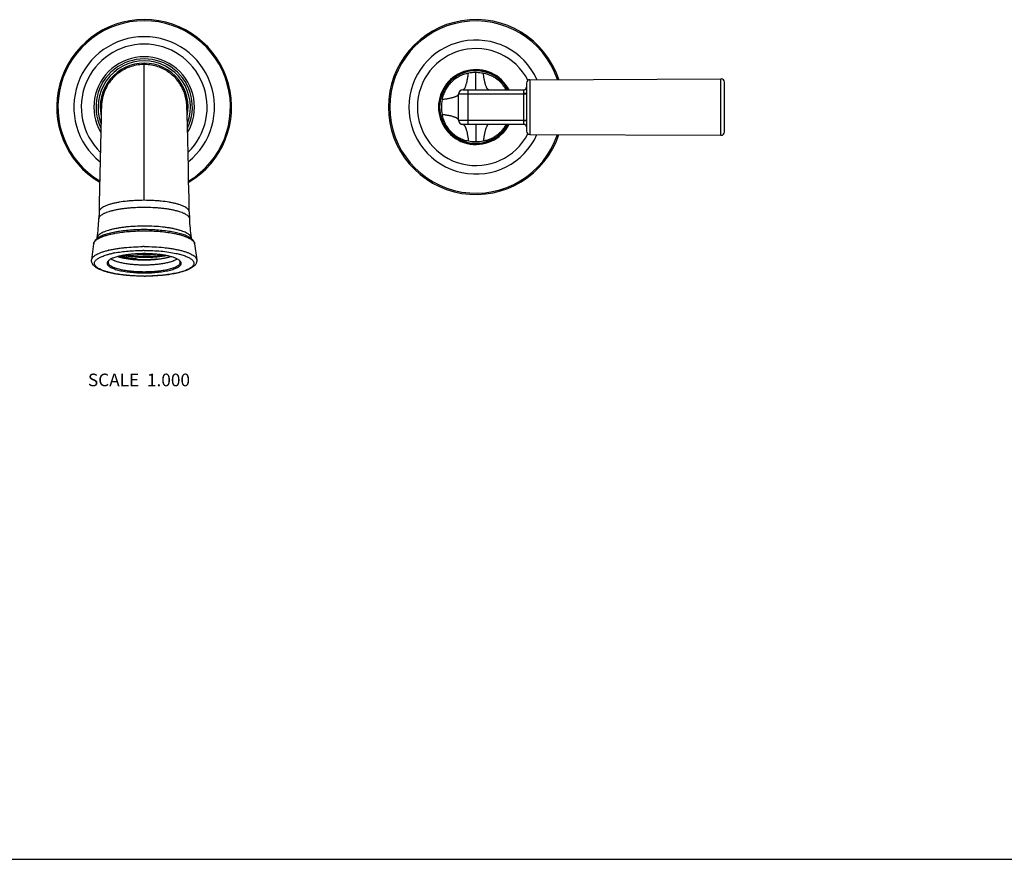
# Model space of a CAD drawing. Units: inches. Extents: x 0 to 44, y 0 to 34.
# Drawn here: x 20.6 to 32.3, y 0 to 10 of the extents above; entities that cross this region are included whole.
import ezdxf

# ---------------------------------------------------------------- set-up
doc = ezdxf.new("R2010")
doc.units = ezdxf.units.IN
doc.header["$LTSCALE"] = 2.42
doc.header["$MEASUREMENT"] = 0
doc.layers.get('0').update_dxf_attribs({"linetype": 'CONTINUOUS'})
doc.styles.add('TEXTSTYLE_2', font='txt')

msp = doc.modelspace()

# ---------------------------------------------------------------- linework, layer by layer
at = {"color": 9, "linetype": 'Continuous'}
for p, q in [((22.104, 7.822), (22.104, 9.434)), ((26.041, 9.134), (26.041, 9.338)), ((26.68, 9.254), (26.68, 8.603)), ((28.95, 8.594), (28.95, 9.263)), ((25.946, 9.134), (25.946, 8.724)), ((26.611, 9.133), (26.611, 9.134)), ((26.641, 9.084), (25.836, 9.084)), ((26.611, 8.769), (26.611, 9.088)), ((25.836, 8.774), (26.641, 8.774)), ((26.041, 8.724), (26.041, 8.519)), ((26.611, 8.724), (26.611, 8.724)), ((22.104, 7.184), (22.104, 7.189)), ((22.481, 7.192), (22.483, 7.192))]:
    msp.add_line(p, q, dxfattribs=at)
at = {"color": 7, "linetype": 'Continuous'}
for p, q in [((26.68, 9.254), (28.95, 9.263)), ((25.886, 9.134), (26.611, 9.134)), ((26.641, 9.214), (26.641, 9.163)), ((28.991, 8.634), (28.991, 9.223)), ((25.836, 8.774), (25.836, 9.084)), ((26.641, 9.091), (26.641, 8.767)), ((21.595, 8.9), (21.594, 8.871)), ((21.596, 8.917), (21.595, 8.9)), ((21.597, 8.938), (21.596, 8.928)), ((21.596, 8.928), (21.596, 8.917)), ((21.597, 8.945), (21.597, 8.938)), ((22.611, 8.933), (22.61, 8.94)), ((22.611, 8.921), (22.611, 8.933)), ((22.612, 8.904), (22.611, 8.921)), ((22.613, 8.878), (22.612, 8.904)), ((21.593, 8.811), (21.574, 7.959)), ((21.594, 8.871), (21.593, 8.811)), ((22.614, 8.825), (22.613, 8.878)), ((22.617, 8.706), (22.614, 8.825)), ((25.886, 8.724), (26.611, 8.724)), ((26.641, 8.694), (26.641, 8.643)), ((26.68, 8.603), (28.95, 8.594)), ((21.574, 7.959), (21.57, 7.789)), ((22.636, 7.847), (22.631, 8.059)), ((22.639, 7.684), (22.636, 7.847)), ((21.57, 7.789), (21.568, 7.684)), ((21.568, 7.684), (21.566, 7.603)), ((22.639, 7.684), (22.641, 7.603)), ((21.504, 7.306), (21.48, 7.117)), ((22.703, 7.306), (22.727, 7.117)), ((22.532, 7.1), (22.528, 7.105)), ((0, 0), (44, 0))]:
    msp.add_line(p, q, dxfattribs=at)
for points in [[(22.104, 9.434), (22.096, 9.434), (22.074, 9.434), (22.052, 9.432), (22.031, 9.429), (22.01, 9.426), (21.99, 9.421), (21.97, 9.416), (21.95, 9.411), (21.931, 9.404), (21.912, 9.397), (21.894, 9.389), (21.876, 9.38), (21.859, 9.371), (21.842, 9.362), (21.826, 9.352), (21.811, 9.341), (21.796, 9.33), (21.781, 9.318), (21.767, 9.306), (21.754, 9.294), (21.742, 9.282), (21.729, 9.269), (21.718, 9.256), (21.707, 9.243), (21.697, 9.23), (21.687, 9.216), (21.678, 9.203), (21.67, 9.189), (21.662, 9.175), (21.655, 9.161), (21.648, 9.148), (21.641, 9.134), (21.636, 9.121), (21.63, 9.107), (21.625, 9.094), (21.621, 9.08), (21.617, 9.067), (21.614, 9.055), (21.611, 9.042), (21.608, 9.031), (21.606, 9.02), (21.604, 9.009), (21.603, 9), (21.602, 8.992), (21.601, 8.985), (21.6, 8.979), (21.599, 8.973), (21.599, 8.968), (21.599, 8.964), (21.598, 8.96), (21.598, 8.956), (21.598, 8.952), (21.597, 8.945)], [(22.61, 8.952), (22.609, 8.956), (22.609, 8.96), (22.609, 8.965), (22.608, 8.97), (22.608, 8.975), (22.607, 8.982), (22.606, 8.989), (22.605, 8.997), (22.604, 9.006), (22.602, 9.015), (22.6, 9.026), (22.598, 9.036), (22.595, 9.048), (22.592, 9.059), (22.589, 9.071), (22.585, 9.083), (22.581, 9.095), (22.577, 9.108), (22.572, 9.12), (22.566, 9.133), (22.56, 9.146), (22.554, 9.159), (22.547, 9.172), (22.54, 9.185), (22.532, 9.198), (22.523, 9.211), (22.514, 9.224), (22.505, 9.237), (22.495, 9.249), (22.485, 9.262), (22.474, 9.274), (22.462, 9.286), (22.45, 9.297), (22.437, 9.309), (22.424, 9.32), (22.411, 9.331), (22.397, 9.341), (22.382, 9.351), (22.367, 9.361), (22.351, 9.37), (22.335, 9.378), (22.319, 9.387), (22.301, 9.394), (22.284, 9.401), (22.266, 9.408), (22.248, 9.413), (22.229, 9.419), (22.21, 9.423), (22.19, 9.427), (22.171, 9.43), (22.15, 9.432), (22.13, 9.434), (22.109, 9.434), (22.104, 9.434)], [(22.61, 8.94), (22.61, 8.944), (22.61, 8.952)], [(22.631, 8.059), (22.628, 8.207), (22.617, 8.706)]]:
    msp.add_lwpolyline(points, dxfattribs=at)
for centre, radius, start, end in [((22.104, 8.929), 1.038, 300.6171, 239.3908), ((26.041, 8.929), 1.038, 18.3546, 341.6446), ((26.041, 8.929), 0.44, 27.7875, 332.2125), ((26.681, 9.214), 0.04, 90.2438, 180), ((28.951, 9.223), 0.04, 0, 90.2438), ((25.886, 9.084), 0.05, 90, 180), ((26.611, 9.164), 0.03, 270, 360), ((25.886, 8.774), 0.05, 180, 270), ((26.611, 8.694), 0.03, 0, 90), ((26.681, 8.643), 0.04, 180, 269.7562), ((28.951, 8.634), 0.04, 269.7562, 360), ((19.928, 7.64), 1.638, 350.7933, 358.7153), ((24.279, 7.64), 1.638, 181.2847, 189.2067), ((21.648, 7.238), 0.167, 127.3657, 130.0529), ((22.698, 7.383), 0.0368, 189.2023, 196.3918), ((22.127, 8.716), 1.533, 266.1987, 269.1375), ((22.124, 8.75), 1.567, 269.2415, 272.9747), ((21.742, 7.038), 0.0913, 129.8691, 132.8788), ((22.104, 9.226), 2.305, 270.0001, 270.3669)]:
    msp.add_arc(centre, radius, start, end, dxfattribs=at)
at = {"color": 9, "linetype": 'Continuous'}
for centre, radius, start, end in [((22.104, 8.929), 1.024, 301.0411, 238.9636), ((26.041, 8.929), 1.022, 18.6454, 341.3531), ((22.104, 8.929), 0.835, 308.811, 231.1914), ((26.041, 8.929), 0.795, 24.1792, 335.8202), ((22.104, 8.929), 0.747, 314.2423, 225.7765), ((26.041, 8.929), 0.694, 27.256, 332.7445), ((22.104, 8.929), 0.597, 329.7813, 210.1992), ((22.104, 8.929), 0.572, 334.1563, 205.7891), ((22.104, 8.929), 0.548, 89.9307, 200.4071), ((22.104, 8.929), 0.548, 339.6528, 89.9268), ((22.104, 8.929), 0.522, 89.9277, 191.8892), ((22.104, 8.929), 0.522, 348.112, 89.9236), ((26.041, 8.929), 0.444, 27.4991, 332.5091), ((26.041, 8.929), 0.44, 27.7971, 332.2063), ((26.041, 8.929), 0.43, 28.5043, 331.491), ((26.041, 8.844), 0.494, 90.0659, 100.3655), ((26.041, 8.853), 0.485, 88.9847, 89.9996), ((26.04, 8.845), 0.493, 79.6251, 88.9349), ((26.131, 8.929), 0.499, 169.8199, 190.1801), ((26.041, 9.012), 0.493, 259.6254, 268.9347), ((26.041, 9.004), 0.485, 268.984, 269.9995), ((26.04, 9.013), 0.494, 270.0659, 280.3655), ((21.604, 7.683), 0.0363, 177.0217, 178.7323), ((22.603, 7.683), 0.0363, 1.2677, 2.9784), ((22.104, 5.358), 2.158, 89.6187, 90), ((21.962, 6.298), 1.148, 101.8629, 102.062), ((21.979, 6.212), 1.235, 100.6408, 101.8466), ((21.993, 6.142), 1.307, 100.3805, 100.6453), ((22.104, 5.139), 2.316, 90, 90.3533), ((22.104, 5.203), 2.271, 90, 90.3533), ((22.104, 5.203), 2.271, 89.6187, 90), ((22.232, 6.23), 1.217, 78.4872, 78.9481), ((22.104, 4.863), 2.409, 90, 90.3704), ((22.555, 7.195), 0.194, 56.3378, 56.9712), ((21.924, 6.212), 1.046, 103.2479, 103.5081), ((21.967, 6.072), 1.146, 101.1571, 102.2315), ((21.984, 5.991), 1.229, 100.775, 101.169), ((22.104, 4.947), 2.281, 90, 90.3704), ((22.104, 9.203), 2.281, 270, 270.3704)]:
    msp.add_arc(centre, radius, start, end, dxfattribs=at)
for points, knots in [([(25.952, 9.33), (25.943, 9.328), (25.924, 9.324), (25.895, 9.315), (25.868, 9.305), (25.846, 9.294), (25.829, 9.285), (25.812, 9.275), (25.791, 9.261), (25.768, 9.242), (25.747, 9.222), (25.727, 9.201), (25.708, 9.178), (25.692, 9.153), (25.677, 9.128), (25.664, 9.101), (25.65, 9.065), (25.643, 9.036), (25.639, 9.017)], [0, 0, 0, 0, 0.062459, 0.124977, 0.187496, 0.249991, 0.281239, 0.312488, 0.374995, 0.437525, 0.500055, 0.562569, 0.625078, 0.687588, 0.750088, 0.812581, 0.875095, 1, 1, 1, 1]), ([(25.886, 9.134), (25.886, 9.134), (25.888, 9.134), (25.891, 9.135), (25.895, 9.136), (25.898, 9.139), (25.901, 9.142), (25.905, 9.147), (25.91, 9.154), (25.914, 9.163), (25.919, 9.174), (25.923, 9.186), (25.927, 9.2), (25.932, 9.215), (25.936, 9.231), (25.939, 9.249), (25.943, 9.268), (25.948, 9.295), (25.951, 9.316), (25.952, 9.33)], [0, 0, 0, 0, 0.010933, 0.022225, 0.046875, 0.060728, 0.075813, 0.110166, 0.150732, 0.197834, 0.251586, 0.312004, 0.379003, 0.452281, 0.531458, 0.616135, 0.705879, 0.800152, 1, 1, 1, 1]), ([(26.401, 9.134), (26.397, 9.14), (26.39, 9.152), (26.378, 9.17), (26.365, 9.188), (26.347, 9.21), (26.326, 9.231), (26.304, 9.25), (26.281, 9.267), (26.251, 9.287), (26.212, 9.306), (26.171, 9.321), (26.143, 9.327), (26.129, 9.33)], [0, 0, 0, 0, 0.062496, 0.125008, 0.18754, 0.250085, 0.375108, 0.437627, 0.500144, 0.625126, 0.750078, 0.875071, 1, 1, 1, 1]), ([(26.196, 9.134), (26.195, 9.134), (26.193, 9.134), (26.19, 9.135), (26.187, 9.136), (26.184, 9.138), (26.18, 9.142), (26.176, 9.147), (26.172, 9.154), (26.167, 9.163), (26.163, 9.174), (26.158, 9.186), (26.154, 9.199), (26.15, 9.215), (26.146, 9.231), (26.142, 9.249), (26.138, 9.268), (26.134, 9.295), (26.131, 9.316), (26.129, 9.33)], [0, 0, 0, 0, 0.010908, 0.022174, 0.046766, 0.060585, 0.075632, 0.109903, 0.150379, 0.197391, 0.251058, 0.311405, 0.378355, 0.45161, 0.530797, 0.615521, 0.705353, 0.799757, 1, 1, 1, 1]), ([(26.611, 9.133), (26.614, 9.133), (26.62, 9.134), (26.627, 9.138), (26.632, 9.142), (26.636, 9.147), (26.64, 9.154), (26.641, 9.16), (26.641, 9.163)], [0, 0, 0, 0, 0.239902, 0.369018, 0.500621, 0.632119, 0.760952, 1, 1, 1, 1]), ([(26.611, 9.088), (26.611, 9.091), (26.611, 9.095), (26.611, 9.101), (26.611, 9.105), (26.612, 9.108), (26.612, 9.112), (26.612, 9.116), (26.612, 9.12), (26.612, 9.124), (26.612, 9.128), (26.611, 9.13), (26.611, 9.132), (26.611, 9.133), (26.611, 9.133), (26.611, 9.133)], [0, 0, 0, 0, 0.18834, 0.279797, 0.368366, 0.45338, 0.534198, 0.610202, 0.680844, 0.803996, 0.900168, 0.937171, 0.966253, 0.987238, 1, 1, 1, 1]), ([(26.641, 9.163), (26.641, 9.163), (26.641, 9.161), (26.641, 9.157), (26.641, 9.152), (26.641, 9.144), (26.642, 9.135), (26.641, 9.126), (26.641, 9.115), (26.641, 9.103), (26.641, 9.095), (26.641, 9.091)], [0, 0, 0, 0, 0.029213, 0.064137, 0.149845, 0.254677, 0.376672, 0.514035, 0.665081, 0.827939, 1, 1, 1, 1]), ([(25.836, 9.084), (25.836, 9.083), (25.836, 9.081), (25.835, 9.078), (25.833, 9.075), (25.831, 9.072), (25.828, 9.068), (25.823, 9.064), (25.815, 9.06), (25.806, 9.055), (25.796, 9.05), (25.783, 9.046), (25.77, 9.042), (25.755, 9.038), (25.738, 9.034), (25.72, 9.03), (25.701, 9.026), (25.674, 9.022), (25.653, 9.019), (25.639, 9.017)], [0, 0, 0, 0, 0.010908, 0.022174, 0.046766, 0.060585, 0.075632, 0.109903, 0.150379, 0.197391, 0.251058, 0.311405, 0.378355, 0.45161, 0.530797, 0.615521, 0.705353, 0.799757, 1, 1, 1, 1]), ([(26.641, 9.091), (26.641, 9.09), (26.641, 9.09), (26.64, 9.09), (26.64, 9.09), (26.639, 9.09), (26.638, 9.09), (26.637, 9.089), (26.636, 9.089), (26.634, 9.089), (26.631, 9.089), (26.627, 9.088), (26.622, 9.088), (26.616, 9.088), (26.612, 9.088), (26.611, 9.088)], [0, 0, 0, 0, 0.008755, 0.015267, 0.023642, 0.046669, 0.078876, 0.120808, 0.172155, 0.232372, 0.300894, 0.459288, 0.63634, 0.820083, 1, 1, 1, 1]), ([(25.639, 8.84), (25.641, 8.831), (25.645, 8.811), (25.654, 8.783), (25.664, 8.756), (25.675, 8.734), (25.684, 8.716), (25.695, 8.7), (25.708, 8.679), (25.727, 8.656), (25.747, 8.635), (25.768, 8.615), (25.791, 8.596), (25.816, 8.58), (25.841, 8.565), (25.868, 8.552), (25.905, 8.538), (25.933, 8.531), (25.952, 8.527)], [0, 0, 0, 0, 0.06246, 0.124978, 0.187497, 0.249992, 0.28124, 0.312489, 0.374996, 0.437528, 0.500058, 0.562573, 0.625081, 0.687591, 0.750091, 0.812584, 0.875096, 1, 1, 1, 1]), ([(25.836, 8.774), (25.836, 8.774), (25.836, 8.776), (25.835, 8.779), (25.833, 8.782), (25.831, 8.785), (25.828, 8.789), (25.823, 8.793), (25.815, 8.797), (25.806, 8.802), (25.796, 8.807), (25.783, 8.811), (25.77, 8.815), (25.754, 8.82), (25.738, 8.823), (25.72, 8.827), (25.701, 8.831), (25.674, 8.835), (25.653, 8.838), (25.639, 8.84)], [0, 0, 0, 0, 0.010933, 0.022225, 0.046875, 0.060728, 0.075813, 0.110166, 0.150732, 0.197835, 0.251587, 0.312005, 0.379005, 0.452283, 0.53146, 0.616138, 0.705881, 0.800154, 1, 1, 1, 1]), ([(26.611, 8.724), (26.611, 8.724), (26.611, 8.724), (26.611, 8.725), (26.611, 8.727), (26.612, 8.729), (26.612, 8.733), (26.612, 8.739), (26.612, 8.744), (26.612, 8.749), (26.611, 8.752), (26.611, 8.756), (26.611, 8.762), (26.611, 8.766), (26.611, 8.769)], [0, 0, 0, 0, 0.012767, 0.033754, 0.062837, 0.099842, 0.196019, 0.319172, 0.46581, 0.546629, 0.631642, 0.720208, 0.811661, 1, 1, 1, 1]), ([(26.611, 8.769), (26.612, 8.769), (26.616, 8.769), (26.622, 8.769), (26.627, 8.769), (26.631, 8.768), (26.634, 8.768), (26.636, 8.768), (26.637, 8.768), (26.638, 8.768), (26.639, 8.767), (26.64, 8.767), (26.64, 8.767), (26.641, 8.767), (26.641, 8.767), (26.641, 8.767)], [0, 0, 0, 0, 0.179917, 0.363659, 0.540711, 0.699105, 0.767628, 0.827844, 0.879191, 0.921123, 0.95333, 0.976357, 0.984732, 0.991245, 1, 1, 1, 1]), ([(26.641, 8.767), (26.641, 8.762), (26.641, 8.754), (26.641, 8.742), (26.641, 8.732), (26.642, 8.722), (26.641, 8.713), (26.641, 8.705), (26.641, 8.7), (26.641, 8.696), (26.641, 8.695), (26.641, 8.694)], [0, 0, 0, 0, 0.17205, 0.334894, 0.485941, 0.623319, 0.745327, 0.850169, 0.935879, 0.970797, 1, 1, 1, 1]), ([(25.886, 8.724), (25.886, 8.724), (25.888, 8.723), (25.891, 8.723), (25.894, 8.721), (25.898, 8.719), (25.901, 8.715), (25.905, 8.711), (25.91, 8.703), (25.914, 8.694), (25.919, 8.684), (25.923, 8.671), (25.927, 8.658), (25.932, 8.642), (25.936, 8.626), (25.939, 8.608), (25.943, 8.589), (25.948, 8.562), (25.951, 8.541), (25.952, 8.527)], [0, 0, 0, 0, 0.010908, 0.022174, 0.046766, 0.060585, 0.075632, 0.109903, 0.150379, 0.197391, 0.251058, 0.311405, 0.378355, 0.45161, 0.530797, 0.615521, 0.705352, 0.799757, 1, 1, 1, 1]), ([(26.196, 8.724), (26.195, 8.724), (26.193, 8.723), (26.19, 8.723), (26.187, 8.721), (26.184, 8.719), (26.18, 8.715), (26.176, 8.71), (26.172, 8.703), (26.167, 8.694), (26.163, 8.683), (26.158, 8.671), (26.154, 8.658), (26.15, 8.642), (26.146, 8.626), (26.142, 8.608), (26.138, 8.589), (26.134, 8.562), (26.131, 8.541), (26.129, 8.527)], [0, 0, 0, 0, 0.010933, 0.022225, 0.046875, 0.060728, 0.075813, 0.110166, 0.150732, 0.197834, 0.251586, 0.312004, 0.379003, 0.452281, 0.531458, 0.616135, 0.705879, 0.800152, 1, 1, 1, 1]), ([(26.129, 8.527), (26.143, 8.53), (26.164, 8.535), (26.192, 8.544), (26.219, 8.554), (26.245, 8.567), (26.269, 8.582), (26.287, 8.594), (26.304, 8.608), (26.326, 8.626), (26.347, 8.647), (26.365, 8.669), (26.382, 8.692), (26.394, 8.711), (26.401, 8.723)], [0, 0, 0, 0, 0.124914, 0.187445, 0.249968, 0.374914, 0.437408, 0.499921, 0.562453, 0.624992, 0.749996, 0.81251, 0.875026, 1, 1, 1, 1]), ([(26.641, 8.694), (26.641, 8.698), (26.64, 8.703), (26.636, 8.71), (26.632, 8.715), (26.627, 8.719), (26.62, 8.723), (26.614, 8.724), (26.611, 8.724)], [0, 0, 0, 0, 0.239048, 0.367881, 0.499379, 0.630982, 0.760098, 1, 1, 1, 1]), ([(21.566, 7.602), (21.566, 7.605), (21.567, 7.609), (21.569, 7.616), (21.572, 7.623), (21.579, 7.632), (21.59, 7.644), (21.605, 7.654), (21.619, 7.662), (21.631, 7.668), (21.644, 7.674), (21.663, 7.682), (21.69, 7.691), (21.726, 7.701), (21.765, 7.71), (21.807, 7.718), (21.852, 7.725), (21.899, 7.731), (21.949, 7.735), (22.017, 7.74), (22.069, 7.741), (22.104, 7.741)], [0, 0, 0, 0, 0.011851, 0.02413, 0.037179, 0.051273, 0.083344, 0.121474, 0.142972, 0.166115, 0.190906, 0.217333, 0.274959, 0.338686, 0.408077, 0.482605, 0.561663, 0.644569, 0.730618, 0.819092, 1, 1, 1, 1]), ([(22.104, 7.822), (22.069, 7.822), (22.018, 7.821), (21.95, 7.816), (21.886, 7.811), (21.825, 7.802), (21.767, 7.792), (21.728, 7.783), (21.693, 7.773), (21.662, 7.762), (21.635, 7.751), (21.615, 7.74), (21.601, 7.732), (21.593, 7.725), (21.586, 7.719), (21.579, 7.712), (21.575, 7.706), (21.571, 7.699), (21.569, 7.692), (21.568, 7.688), (21.568, 7.685)], [0, 0, 0, 0, 0.180363, 0.268584, 0.354447, 0.516043, 0.590486, 0.659893, 0.723702, 0.781413, 0.832752, 0.877616, 0.897637, 0.91608, 0.933, 0.948487, 0.962686, 0.975814, 0.988143, 1, 1, 1, 1]), ([(22.639, 7.685), (22.639, 7.688), (22.639, 7.692), (22.636, 7.699), (22.633, 7.706), (22.628, 7.712), (22.622, 7.719), (22.614, 7.725), (22.606, 7.732), (22.593, 7.74), (22.573, 7.751), (22.546, 7.762), (22.514, 7.773), (22.479, 7.783), (22.44, 7.792), (22.383, 7.802), (22.321, 7.811), (22.257, 7.816), (22.19, 7.821), (22.138, 7.822), (22.104, 7.822)], [0, 0, 0, 0, 0.011857, 0.024186, 0.037314, 0.051513, 0.067, 0.08392, 0.102363, 0.122384, 0.167248, 0.218587, 0.276298, 0.340107, 0.409515, 0.483957, 0.645554, 0.731416, 0.819637, 1, 1, 1, 1]), ([(22.104, 7.741), (22.139, 7.741), (22.19, 7.74), (22.259, 7.735), (22.308, 7.731), (22.356, 7.725), (22.401, 7.718), (22.443, 7.71), (22.482, 7.701), (22.517, 7.691), (22.544, 7.682), (22.563, 7.674), (22.577, 7.668), (22.588, 7.662), (22.602, 7.654), (22.617, 7.644), (22.629, 7.632), (22.635, 7.623), (22.639, 7.616), (22.641, 7.609), (22.641, 7.605), (22.641, 7.602)], [0, 0, 0, 0, 0.180906, 0.269378, 0.355426, 0.438331, 0.517388, 0.591916, 0.661308, 0.725035, 0.782662, 0.80909, 0.833882, 0.857025, 0.878524, 0.916655, 0.948726, 0.962821, 0.97587, 0.988149, 1, 1, 1, 1]), ([(22.104, 7.516), (22.068, 7.516), (21.999, 7.514), (21.913, 7.508), (21.847, 7.5), (21.801, 7.493), (21.758, 7.485), (21.718, 7.476), (21.681, 7.466), (21.648, 7.456), (21.62, 7.444), (21.595, 7.432), (21.575, 7.419), (21.562, 7.408), (21.554, 7.398), (21.55, 7.391), (21.547, 7.384), (21.546, 7.38), (21.545, 7.377)], [0, 0, 0, 0, 0.178354, 0.350681, 0.432745, 0.511181, 0.585343, 0.654647, 0.718586, 0.776725, 0.828745, 0.874445, 0.913843, 0.947227, 0.961912, 0.975447, 0.988049, 1, 1, 1, 1]), ([(22.662, 7.377), (22.662, 7.38), (22.66, 7.384), (22.657, 7.391), (22.653, 7.398), (22.646, 7.407), (22.633, 7.418), (22.614, 7.431), (22.59, 7.443), (22.562, 7.454), (22.53, 7.465), (22.495, 7.475), (22.456, 7.484), (22.413, 7.492), (22.369, 7.499), (22.305, 7.507), (22.221, 7.514), (22.153, 7.516), (22.118, 7.516)], [0, 0, 0, 0, 0.012036, 0.024714, 0.038306, 0.053026, 0.08642, 0.125745, 0.171303, 0.223131, 0.281045, 0.34475, 0.413831, 0.487806, 0.566114, 0.648136, 0.820739, 1, 1, 1, 1]), ([(21.558, 7.365), (21.557, 7.364), (21.552, 7.361), (21.547, 7.358), (21.543, 7.356)], [0, 0, 0, 0, 0.260002, 1, 1, 1, 1]), ([(22.09, 7.474), (22.06, 7.474), (22.001, 7.472), (21.915, 7.466), (21.833, 7.457), (21.769, 7.447), (21.721, 7.437), (21.688, 7.429), (21.658, 7.421), (21.63, 7.412), (21.605, 7.402), (21.583, 7.392), (21.563, 7.382), (21.552, 7.374), (21.547, 7.37)], [0, 0, 0, 0, 0.159572, 0.31523, 0.463479, 0.601288, 0.66538, 0.725839, 0.782385, 0.834775, 0.882828, 0.926401, 0.96544, 1, 1, 1, 1]), ([(21.722, 7.42), (21.705, 7.417), (21.674, 7.409), (21.629, 7.396), (21.597, 7.384), (21.573, 7.373), (21.563, 7.368), (21.558, 7.365)], [0, 0, 0, 0, 0.295033, 0.561424, 0.796882, 0.902528, 1, 1, 1, 1]), ([(22.089, 7.456), (22.06, 7.456), (22.002, 7.454), (21.916, 7.449), (21.835, 7.44), (21.782, 7.432), (21.757, 7.427)], [0, 0, 0, 0, 0.26449, 0.522836, 0.769595, 1, 1, 1, 1]), ([(22.465, 7.425), (22.438, 7.43), (22.381, 7.439), (22.293, 7.449), (22.199, 7.455), (22.136, 7.456), (22.104, 7.456)], [0, 0, 0, 0, 0.228132, 0.474773, 0.734202, 1, 1, 1, 1]), ([(22.661, 7.37), (22.655, 7.374), (22.644, 7.382), (22.625, 7.392), (22.603, 7.402), (22.578, 7.412), (22.55, 7.421), (22.52, 7.429), (22.487, 7.437), (22.439, 7.447), (22.375, 7.457), (22.293, 7.466), (22.207, 7.472), (22.148, 7.474), (22.119, 7.474)], [0, 0, 0, 0, 0.034572, 0.073617, 0.117193, 0.165242, 0.217626, 0.274162, 0.334609, 0.398689, 0.536476, 0.684715, 0.840384, 1, 1, 1, 1]), ([(22.647, 7.366), (22.642, 7.369), (22.631, 7.375), (22.606, 7.386), (22.572, 7.398), (22.525, 7.412), (22.492, 7.419), (22.475, 7.423)], [0, 0, 0, 0, 0.097236, 0.202763, 0.438242, 0.70483, 1, 1, 1, 1]), ([(22.661, 7.358), (22.66, 7.359), (22.655, 7.362), (22.65, 7.364), (22.647, 7.366)], [0, 0, 0, 0, 0.241316, 1, 1, 1, 1]), ([(21.543, 7.356), (21.538, 7.352), (21.528, 7.345), (21.516, 7.332), (21.509, 7.321), (21.505, 7.312), (21.505, 7.308), (21.504, 7.306)], [0, 0, 0, 0, 0.304473, 0.567292, 0.795136, 0.899569, 1, 1, 1, 1]), ([(21.684, 7.231), (21.698, 7.234), (21.727, 7.24), (21.773, 7.248), (21.821, 7.255), (21.89, 7.263), (21.979, 7.27), (22.051, 7.272), (22.088, 7.273)], [0, 0, 0, 0, 0.107399, 0.221537, 0.341624, 0.466798, 0.72885, 1, 1, 1, 1]), ([(22.104, 7.273), (22.143, 7.273), (22.222, 7.271), (22.318, 7.264), (22.391, 7.255), (22.443, 7.247), (22.491, 7.238), (22.536, 7.228), (22.577, 7.217), (22.614, 7.205), (22.646, 7.192), (22.673, 7.178), (22.692, 7.165), (22.704, 7.155), (22.712, 7.148), (22.718, 7.14), (22.722, 7.132), (22.726, 7.124), (22.727, 7.119), (22.727, 7.117)], [0, 0, 0, 0, 0.179, 0.351868, 0.434147, 0.512742, 0.586995, 0.656326, 0.720214, 0.778231, 0.830048, 0.875486, 0.914563, 0.93182, 0.947652, 0.962183, 0.975584, 0.988091, 1, 1, 1, 1]), ([(22.703, 7.306), (22.703, 7.308), (22.702, 7.312), (22.698, 7.321), (22.693, 7.33), (22.686, 7.338), (22.676, 7.347), (22.668, 7.353), (22.663, 7.357)], [0, 0, 0, 0, 0.099706, 0.203529, 0.430728, 0.557451, 0.69416, 1, 1, 1, 1]), ([(21.48, 7.117), (21.481, 7.119), (21.482, 7.125), (21.485, 7.133), (21.49, 7.141), (21.496, 7.148), (21.504, 7.156), (21.514, 7.164), (21.524, 7.171), (21.541, 7.181), (21.566, 7.193), (21.599, 7.207), (21.637, 7.219), (21.665, 7.226), (21.679, 7.23)], [0, 0, 0, 0, 0.034159, 0.070104, 0.108725, 0.150719, 0.196589, 0.24669, 0.301271, 0.360484, 0.492976, 0.644217, 0.813571, 1, 1, 1, 1]), ([(22.104, 6.922), (22.075, 6.922), (22.019, 6.923), (21.936, 6.928), (21.857, 6.935), (21.783, 6.946), (21.725, 6.957), (21.682, 6.968), (21.654, 6.976), (21.627, 6.984), (21.603, 6.993), (21.582, 7.003), (21.564, 7.013), (21.548, 7.023), (21.535, 7.034), (21.525, 7.044), (21.518, 7.055), (21.514, 7.067), (21.513, 7.078), (21.515, 7.089), (21.521, 7.101), (21.53, 7.112), (21.542, 7.122), (21.556, 7.132), (21.574, 7.143), (21.594, 7.152), (21.617, 7.161), (21.642, 7.17), (21.66, 7.176), (21.669, 7.178)], [0, 0, 0, 0, 0.10226, 0.202594, 0.298945, 0.389535, 0.472671, 0.510981, 0.5469, 0.580293, 0.611056, 0.639104, 0.664404, 0.686981, 0.706921, 0.724437, 0.739893, 0.753866, 0.767166, 0.780737, 0.795468, 0.812037, 0.830895, 0.852316, 0.876432, 0.903294, 0.932892, 0.965158, 1, 1, 1, 1]), ([(21.669, 7.178), (21.674, 7.18), (21.692, 7.185), (21.71, 7.189), (21.724, 7.192)], [0, 0, 0, 0, 0.239725, 1, 1, 1, 1]), ([(21.754, 7.198), (21.779, 7.203), (21.832, 7.211), (21.914, 7.22), (22, 7.226), (22.059, 7.227), (22.089, 7.228)], [0, 0, 0, 0, 0.229199, 0.475743, 0.734612, 1, 1, 1, 1]), ([(22.104, 7.228), (22.138, 7.228), (22.204, 7.226), (22.302, 7.22), (22.394, 7.209), (22.453, 7.198), (22.481, 7.192)], [0, 0, 0, 0, 0.268235, 0.529078, 0.77518, 1, 1, 1, 1]), ([(22.538, 7.178), (22.547, 7.176), (22.565, 7.17), (22.59, 7.162), (22.613, 7.152), (22.633, 7.143), (22.65, 7.133), (22.665, 7.123), (22.677, 7.112), (22.685, 7.102), (22.691, 7.091), (22.694, 7.079), (22.694, 7.068), (22.69, 7.057), (22.684, 7.046), (22.674, 7.035), (22.662, 7.025), (22.647, 7.015), (22.629, 7.005), (22.608, 6.995), (22.585, 6.986), (22.559, 6.977), (22.532, 6.969), (22.49, 6.959), (22.434, 6.948), (22.361, 6.937), (22.283, 6.929), (22.202, 6.924), (22.146, 6.922), (22.118, 6.922)], [0, 0, 0, 0, 0.035099, 0.067636, 0.097515, 0.124669, 0.149089, 0.170818, 0.189982, 0.20684, 0.221819, 0.235566, 0.248943, 0.262882, 0.278207, 0.295515, 0.315198, 0.337481, 0.362467, 0.390193, 0.420632, 0.453709, 0.48933, 0.527365, 0.61005, 0.700363, 0.796661, 0.897215, 1, 1, 1, 1]), ([(22.483, 7.192), (22.487, 7.191), (22.506, 7.187), (22.525, 7.182), (22.538, 7.178)], [0, 0, 0, 0, 0.260128, 1, 1, 1, 1])]:
    msp.add_open_spline(points, degree=3, knots=knots, dxfattribs=at)
at = {"color": 7, "linetype": 'Continuous'}
for points, knots in [([(21.532, 7.357), (21.532, 7.358), (21.535, 7.361), (21.538, 7.364), (21.541, 7.365)], [0, 0, 0, 0, 0.247548, 1, 1, 1, 1]), ([(21.545, 7.377), (21.545, 7.375), (21.544, 7.372), (21.542, 7.368), (21.542, 7.366), (21.541, 7.366)], [0, 0, 0, 0, 0.622622, 0.847524, 1, 1, 1, 1]), ([(22.661, 7.37), (22.662, 7.369), (22.667, 7.365), (22.672, 7.361), (22.676, 7.357)], [0, 0, 0, 0, 0.254845, 1, 1, 1, 1]), ([(22.666, 7.366), (22.665, 7.367), (22.664, 7.369), (22.663, 7.371), (22.663, 7.373)], [0, 0, 0, 0, 0.388604, 1, 1, 1, 1]), ([(21.504, 7.306), (21.505, 7.311), (21.507, 7.32), (21.513, 7.334), (21.522, 7.346), (21.528, 7.354), (21.532, 7.357)], [0, 0, 0, 0, 0.252085, 0.499512, 0.747944, 1, 1, 1, 1]), ([(22.676, 7.357), (22.679, 7.354), (22.686, 7.346), (22.694, 7.334), (22.7, 7.32), (22.702, 7.311), (22.703, 7.306)], [0, 0, 0, 0, 0.252056, 0.500488, 0.747915, 1, 1, 1, 1]), ([(22.104, 7.189), (22.08, 7.189), (22.035, 7.188), (21.967, 7.184), (21.903, 7.177), (21.844, 7.167), (21.799, 7.157), (21.767, 7.148), (21.746, 7.141), (21.726, 7.134), (21.71, 7.126), (21.695, 7.118), (21.687, 7.112), (21.683, 7.109)], [0, 0, 0, 0, 0.160601, 0.317548, 0.466981, 0.6056, 0.730322, 0.786668, 0.838636, 0.886034, 0.928735, 0.966689, 1, 1, 1, 1]), ([(21.791, 7.155), (21.795, 7.153), (21.805, 7.15), (21.82, 7.146), (21.836, 7.142), (21.853, 7.138), (21.871, 7.135), (21.889, 7.132), (21.909, 7.129), (21.936, 7.125), (21.971, 7.121), (22.014, 7.118), (22.059, 7.116), (22.104, 7.115), (22.149, 7.116), (22.193, 7.118), (22.237, 7.121), (22.272, 7.125), (22.299, 7.129), (22.318, 7.132), (22.337, 7.135), (22.354, 7.138), (22.371, 7.142), (22.387, 7.146), (22.402, 7.15), (22.412, 7.153), (22.416, 7.155)], [0, 0, 0, 0, 0.023069, 0.047685, 0.073752, 0.101177, 0.129866, 0.159721, 0.190647, 0.222541, 0.288826, 0.357741, 0.428425, 0.499999, 0.571572, 0.642256, 0.711172, 0.777457, 0.809352, 0.840277, 0.870133, 0.898822, 0.926247, 0.952315, 0.97693, 1, 1, 1, 1]), ([(22.021, 7.124), (22, 7.125), (21.959, 7.128), (21.901, 7.135), (21.847, 7.144), (21.813, 7.152), (21.797, 7.156)], [0, 0, 0, 0, 0.276426, 0.538938, 0.781742, 1, 1, 1, 1]), ([(21.803, 7.158), (21.819, 7.154), (21.852, 7.146), (21.905, 7.136), (21.962, 7.129), (22.001, 7.126), (22.021, 7.124)], [0, 0, 0, 0, 0.220679, 0.463981, 0.725618, 1, 1, 1, 1]), ([(22.021, 7.124), (22.002, 7.126), (21.966, 7.13), (21.913, 7.139), (21.864, 7.149), (21.834, 7.157), (21.819, 7.162)], [0, 0, 0, 0, 0.273775, 0.5348, 0.778198, 1, 1, 1, 1]), ([(21.86, 7.17), (21.865, 7.169), (21.887, 7.164), (21.909, 7.161), (21.926, 7.159)], [0, 0, 0, 0, 0.239664, 1, 1, 1, 1]), ([(21.926, 7.159), (21.921, 7.16), (21.9, 7.163), (21.879, 7.167), (21.863, 7.17)], [0, 0, 0, 0, 0.258902, 1, 1, 1, 1]), ([(21.877, 7.172), (21.896, 7.169), (21.934, 7.163), (21.993, 7.157), (22.054, 7.153), (22.116, 7.151), (22.179, 7.152), (22.239, 7.155), (22.297, 7.161), (22.334, 7.166), (22.351, 7.169)], [0, 0, 0, 0, 0.117901, 0.243053, 0.372934, 0.504918, 0.636264, 0.764274, 0.886338, 1, 1, 1, 1]), ([(21.9, 7.176), (21.917, 7.173), (21.952, 7.168), (22.024, 7.161), (22.098, 7.158), (22.172, 7.159), (22.227, 7.162), (22.279, 7.166), (22.313, 7.17), (22.329, 7.172)], [0, 0, 0, 0, 0.119516, 0.244775, 0.504288, 0.63433, 0.761679, 0.884231, 1, 1, 1, 1]), ([(21.926, 7.159), (21.955, 7.155), (22.014, 7.149), (22.073, 7.146), (22.104, 7.146)], [0, 0, 0, 0, 0.487195, 1, 1, 1, 1]), ([(22.104, 7.176), (22.082, 7.177), (22.04, 7.178), (21.997, 7.182), (21.976, 7.184)], [0, 0, 0, 0, 0.50578, 1, 1, 1, 1]), ([(22.513, 7.117), (22.509, 7.119), (22.499, 7.125), (22.484, 7.132), (22.466, 7.139), (22.447, 7.146), (22.425, 7.153), (22.393, 7.161), (22.35, 7.17), (22.293, 7.178), (22.232, 7.184), (22.169, 7.188), (22.125, 7.189), (22.104, 7.189)], [0, 0, 0, 0, 0.036482, 0.077302, 0.122429, 0.171765, 0.225162, 0.282408, 0.407432, 0.544525, 0.690981, 0.843936, 1, 1, 1, 1]), ([(22.255, 7.182), (22.23, 7.179), (22.18, 7.176), (22.129, 7.176), (22.104, 7.176)], [0, 0, 0, 0, 0.491126, 1, 1, 1, 1]), ([(22.104, 7.146), (22.127, 7.146), (22.173, 7.146), (22.24, 7.15), (22.303, 7.157), (22.343, 7.163), (22.363, 7.167)], [0, 0, 0, 0, 0.267676, 0.52836, 0.774615, 1, 1, 1, 1]), ([(22.104, 6.921), (22.063, 6.921), (22.003, 6.922), (21.924, 6.928), (21.867, 6.933), (21.812, 6.94), (21.761, 6.948), (21.712, 6.958), (21.667, 6.969), (21.627, 6.981), (21.591, 6.995), (21.563, 7.007), (21.544, 7.018), (21.531, 7.026), (21.52, 7.035), (21.509, 7.044), (21.5, 7.054), (21.492, 7.065), (21.486, 7.077), (21.481, 7.09), (21.479, 7.103), (21.48, 7.112), (21.48, 7.117)], [0, 0, 0, 0, 0.173652, 0.258461, 0.340858, 0.42013, 0.495591, 0.566626, 0.632729, 0.693525, 0.748817, 0.798661, 0.821662, 0.843483, 0.864304, 0.884373, 0.903976, 0.923227, 0.94219, 0.961068, 0.980185, 1, 1, 1, 1]), ([(21.667, 7.09), (21.666, 7.087), (21.664, 7.082), (21.664, 7.077), (21.664, 7.075)], [0, 0, 0, 0, 0.514121, 1, 1, 1, 1]), ([(21.664, 7.075), (21.664, 7.073), (21.664, 7.069), (21.666, 7.064), (21.668, 7.058), (21.674, 7.05), (21.683, 7.041), (21.698, 7.03), (21.716, 7.02), (21.739, 7.011), (21.764, 7.002), (21.793, 6.994), (21.825, 6.986), (21.86, 6.98), (21.897, 6.974), (21.95, 6.968), (22.019, 6.962), (22.075, 6.961), (22.104, 6.961)], [0, 0, 0, 0, 0.011838, 0.024079, 0.037062, 0.051071, 0.082942, 0.120858, 0.165302, 0.216372, 0.273904, 0.337596, 0.406996, 0.481586, 0.560739, 0.643777, 0.818664, 1, 1, 1, 1]), ([(21.68, 7.105), (21.678, 7.104), (21.674, 7.099), (21.67, 7.094), (21.667, 7.09)], [0, 0, 0, 0, 0.274156, 1, 1, 1, 1]), ([(21.677, 7.095), (21.677, 7.094), (21.676, 7.091), (21.676, 7.088), (21.676, 7.086)], [0, 0, 0, 0, 0.254645, 1, 1, 1, 1]), ([(21.676, 7.086), (21.676, 7.084), (21.676, 7.081), (21.677, 7.075), (21.68, 7.07), (21.685, 7.062), (21.694, 7.053), (21.709, 7.043), (21.727, 7.033), (21.748, 7.024), (21.774, 7.015), (21.802, 7.007), (21.833, 7), (21.866, 6.994), (21.902, 6.988), (21.954, 6.982), (22.021, 6.977), (22.076, 6.975), (22.104, 6.975)], [0, 0, 0, 0, 0.011838, 0.024078, 0.037062, 0.05107, 0.08294, 0.120856, 0.165299, 0.216369, 0.273902, 0.337595, 0.406996, 0.481588, 0.560742, 0.643781, 0.818667, 1, 1, 1, 1]), ([(21.68, 7.103), (21.68, 7.102), (21.678, 7.099), (21.677, 7.097), (21.677, 7.095)], [0, 0, 0, 0, 0.259908, 1, 1, 1, 1]), ([(21.686, 7.11), (21.685, 7.11), (21.683, 7.107), (21.681, 7.105), (21.68, 7.103)], [0, 0, 0, 0, 0.261358, 1, 1, 1, 1]), ([(21.711, 7.126), (21.713, 7.125), (21.718, 7.122), (21.728, 7.116), (21.739, 7.111), (21.75, 7.107), (21.763, 7.102), (21.779, 7.096), (21.8, 7.09), (21.822, 7.085), (21.846, 7.079), (21.871, 7.075), (21.898, 7.071), (21.925, 7.067), (21.953, 7.064), (21.982, 7.061), (22.012, 7.059), (22.042, 7.058), (22.073, 7.057), (22.104, 7.056), (22.134, 7.057), (22.165, 7.058), (22.195, 7.059), (22.225, 7.061), (22.254, 7.064), (22.282, 7.067), (22.31, 7.071), (22.336, 7.075), (22.361, 7.079), (22.385, 7.085), (22.407, 7.09), (22.428, 7.096), (22.445, 7.102), (22.457, 7.107), (22.468, 7.111), (22.479, 7.116), (22.489, 7.122), (22.494, 7.125), (22.496, 7.126)], [0, 0, 0, 0, 0.010116, 0.020586, 0.042668, 0.054316, 0.066384, 0.091791, 0.118888, 0.147637, 0.177961, 0.209762, 0.242918, 0.277292, 0.312733, 0.349079, 0.386159, 0.423796, 0.461806, 0.500004, 0.538201, 0.576212, 0.613848, 0.650928, 0.687273, 0.722714, 0.757088, 0.790243, 0.822043, 0.852367, 0.881115, 0.908212, 0.933618, 0.945686, 0.957333, 0.979414, 0.989884, 1, 1, 1, 1]), ([(22.104, 7.116), (22.078, 7.116), (22.026, 7.117), (21.975, 7.121), (21.95, 7.124)], [0, 0, 0, 0, 0.507869, 1, 1, 1, 1]), ([(22.258, 7.124), (22.232, 7.121), (22.181, 7.117), (22.13, 7.116), (22.104, 7.116)], [0, 0, 0, 0, 0.492127, 1, 1, 1, 1]), ([(22.104, 6.975), (22.132, 6.975), (22.186, 6.977), (22.254, 6.982), (22.305, 6.988), (22.341, 6.994), (22.375, 7), (22.406, 7.007), (22.434, 7.015), (22.459, 7.024), (22.48, 7.033), (22.499, 7.043), (22.513, 7.053), (22.522, 7.062), (22.527, 7.07), (22.53, 7.075), (22.531, 7.081), (22.532, 7.084), (22.532, 7.086)], [0, 0, 0, 0, 0.181333, 0.356219, 0.439258, 0.518412, 0.593004, 0.662405, 0.726098, 0.783631, 0.834701, 0.879144, 0.91706, 0.94893, 0.962938, 0.975922, 0.988162, 1, 1, 1, 1]), ([(22.104, 6.961), (22.132, 6.961), (22.189, 6.962), (22.258, 6.968), (22.31, 6.974), (22.347, 6.98), (22.382, 6.986), (22.414, 6.994), (22.443, 7.002), (22.469, 7.011), (22.491, 7.02), (22.509, 7.03), (22.524, 7.041), (22.534, 7.05), (22.539, 7.058), (22.542, 7.064), (22.543, 7.069), (22.544, 7.073), (22.544, 7.075)], [0, 0, 0, 0, 0.181336, 0.356223, 0.439261, 0.518414, 0.593004, 0.662404, 0.726096, 0.783628, 0.834698, 0.879142, 0.917058, 0.948929, 0.962938, 0.975921, 0.988162, 1, 1, 1, 1]), ([(22.727, 7.117), (22.728, 7.112), (22.728, 7.103), (22.726, 7.09), (22.722, 7.077), (22.716, 7.066), (22.708, 7.055), (22.699, 7.045), (22.689, 7.036), (22.677, 7.027), (22.665, 7.019), (22.646, 7.008), (22.62, 6.996), (22.585, 6.983), (22.545, 6.971), (22.502, 6.96), (22.454, 6.95), (22.404, 6.941), (22.35, 6.934), (22.295, 6.929), (22.217, 6.923), (22.158, 6.921), (22.118, 6.921)], [0, 0, 0, 0, 0.019948, 0.039191, 0.058185, 0.077252, 0.096597, 0.116292, 0.136427, 0.157277, 0.17909, 0.202053, 0.251761, 0.306843, 0.367391, 0.433228, 0.504015, 0.579268, 0.658407, 0.740769, 0.825661, 1, 1, 1, 1]), ([(22.528, 7.105), (22.526, 7.106), (22.522, 7.11), (22.517, 7.114), (22.513, 7.117)], [0, 0, 0, 0, 0.233307, 1, 1, 1, 1]), ([(22.532, 7.086), (22.532, 7.088), (22.531, 7.092), (22.529, 7.099), (22.526, 7.105), (22.523, 7.108), (22.522, 7.11)], [0, 0, 0, 0, 0.228249, 0.465985, 0.721133, 1, 1, 1, 1]), ([(22.544, 7.075), (22.544, 7.077), (22.543, 7.081), (22.541, 7.088), (22.537, 7.094), (22.534, 7.098), (22.532, 7.1)], [0, 0, 0, 0, 0.227114, 0.464242, 0.719693, 1, 1, 1, 1])]:
    msp.add_open_spline(points, degree=3, knots=knots, dxfattribs=at)

# ---------------------------------------------------------------- texts
at = {"color": 2, "linetype": 'Continuous', "insert": (22.042, 5.765), "char_height": 0.15, "width": 2.29219, "attachment_point": 2, "line_spacing_factor": 0.9, "style": 'TEXTSTYLE_2'}
msp.add_mtext('SCALE  1.000', dxfattribs=at)

doc.saveas('drawing.dxf')
